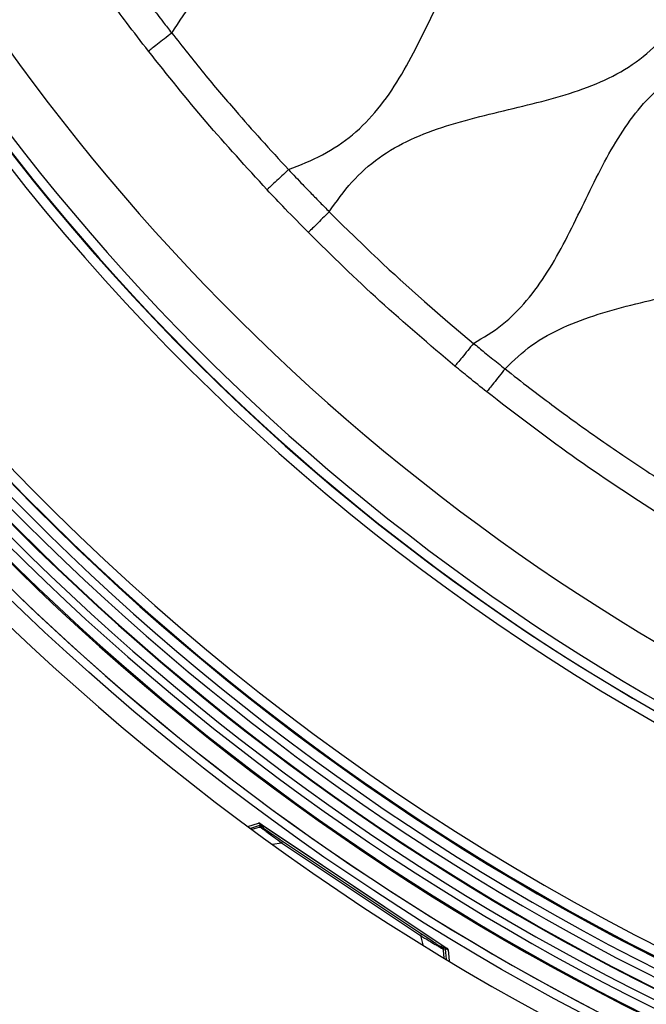
# Model space of a CAD drawing. Units: millimetres. Extents: x 69 to 1126, y 56 to 792.
# Drawn here: x 536 to 562, y 536 to 576 of the extents above; entities that cross this region are included whole.
import ezdxf

# ---------------------------------------------------------------- set-up
doc = ezdxf.new("R2010")
doc.units = ezdxf.units.MM
doc.header["$PDSIZE"] = -1
doc.layers.add('10', color=1, linetype='Continuous')
doc.styles.add('SLDTEXTSTYLE3', font='TXT', dxfattribs={"width": 0.7})
doc.dimstyles.new('SLDDIMSTYLE0', dxfattribs={"dimtxt": 12.733073, "dimasz": 12.733073, "dimexe": 0, "dimexo": 0.0625, "dimgap": 3.183268, "dimtad": 1, "dimdec": 1, "dimlfac": 1.25, "dimrnd": 1e-09, "dimzin": 12, "dimdsep": 46, "dimtxsty": 'SLDTEXTSTYLE3', "dimsah": 1, "dimcen": 0.09, "dimadec": 0, "dimazin": 3, "dimtfac": 1, "dimtdec": 1, "dimtofl": 0, "dimtmove": 0, "dimatfit": 3, "dimfxl": 1, "dimfrac": 2, "dimtolj": 1, "dimtzin": 12, "dimarcsym": 0})

# ---------------------------------------------------------------- blocks, each defined once
blk = doc.blocks.new('_D_3')
at = {"layer": '10', "color": 0, "lineweight": -2, "transparency": 16777216}
for p, q in [((606.272, 625.686), (606.272, 625.866)), ((606.182, 625.776), (606.362, 625.776)), ((798.393, 484.226), (698.32, 557.958))]:
    blk.add_line(p, q, dxfattribs=at)
at = {"layer": '10', "color": 0, "transparency": 16777216}
blk.add_solid([(699.578, 559.666), (697.061, 556.249), (688.068, 565.51)], dxfattribs=at)
at = {"layer": 'Defpoints', "color": 0, "transparency": 16777216}
for p in [(524.476, 686.041), (688.068, 565.51)]:
    blk.add_point(p, dxfattribs=at)
at = {"layer": '10', "color": 0, "transparency": 16777216, "insert": (763.821, 521.559), "char_height": 12.73307, "attachment_point": 5, "rotation": 323.6181, "style": 'SLDTEXTSTYLE3'}
blk.add_mtext('\\A1;∅254 [∅10.00]', dxfattribs=at)

msp = doc.modelspace()

# ---------------------------------------------------------------- linework, layer by layer
at = {"color": 7, "linetype": 'Continuous', "lineweight": 25}
for p, q in [((545.353, 543.468), (545.786, 543.601)), ((545.835, 543.501), (545.459, 543.389)), ((545.852, 543.59), (553.485, 538.49)), ((545.922, 543.528), (545.95, 543.514)), ((545.95, 543.514), (553.356, 538.565)), ((545.984, 543.466), (545.955, 543.481)), ((546.008, 543.369), (545.984, 543.466)), ((545.807, 543.43), (545.52, 543.344)), ((546.353, 542.737), (546.731, 542.799)), ((546.731, 542.799), (552.397, 539.013)), ((552.437, 539.073), (546.771, 542.859)), ((552.397, 539.013), (552.485, 538.64)), ((553.3, 538.578), (553.2, 538.563)), ((553.333, 538.549), (553.3, 538.578)), ((553.316, 538.525), (553.333, 538.549)), ((553.364, 538.103), (553.333, 538.401)), ((553.356, 538.565), (553.389, 538.536)), ((553.448, 538.053), (553.407, 538.457)), ((553.52, 538.434), (553.561, 537.985))]:
    msp.add_line(p, q, dxfattribs=at)
at = {"color": 7, "linetype": 'Continuous', "lineweight": 25, "flags": 128}
for points in [[(548.672, 568.542), (549.216, 568), (549.686, 567.54), (550.094, 567.146), (550.231, 567.015), (550.372, 566.881), (550.517, 566.744), (550.665, 566.604), (550.818, 566.461), (551.121, 566.179), (551.341, 565.977), (551.526, 565.807), (551.545, 565.789), (551.549, 565.786), (551.549, 565.786), (551.549, 565.786), (551.549, 565.786), (551.549, 565.786), (551.549, 565.786), (551.549, 565.786), (551.549, 565.786), (551.549, 565.786), (551.549, 565.786), (551.55, 565.785), (552.554, 564.885), (553.511, 564.053), (554.559, 563.173)], [(545.955, 543.481), (545.935, 543.446), (545.933, 543.444)], [(553.424, 538.481), (553.414, 538.467), (553.407, 538.457)]]:
    msp.add_lwpolyline(points, dxfattribs=at)
at = {"color": 7, "linetype": 'Continuous', "lineweight": 25}
msp.add_circle((606.272, 625.776), 101.6, dxfattribs=at)
for centre, radius, start, end in [((606.272, 625.776), 102.4, 90, 270), ((606.272, 625.776), 100.516, 147.70317, 109.79683), ((606.272, 625.776), 100.473, 147.70317, 109.79683), ((606.272, 625.776), 100.074, 147.70317, 109.79683), ((606.272, 625.776), 99.759, 147.70317, 109.79683), ((606.272, 625.776), 99.359, 147.70317, 109.79683), ((606.272, 625.776), 99.336, 147.70317, 109.79683), ((606.272, 625.776), 98.937, 147.70317, 109.79683), ((606.272, 625.776), 86.914, 146.81937, 110.68063), ((606.272, 625.776), 98.596, 174.09842, 263.40108), ((606.272, 625.776), 98.196, 174.09984, 263.39966), ((606.272, 625.776), 88.946, 174.42527, 263.07422), ((606.272, 625.776), 89.346, 175.01926, 262.48023), ((606.272, 625.776), 101.251, 182.45804, 253.25792), ((606.272, 625.776), 101.251, 182.71141, 253.21251), ((606.272, 625.776), 89.767, 192.34618, 243.65382), ((606.272, 625.776), 89.367, 192.34618, 243.65382), ((606.272, 625.776), 97.775, 191.82466, 244.17534), ((606.272, 625.776), 98.175, 191.82466, 244.17534), ((560.593, 534.656), 17.205, 148.9163, 149.0607), ((545.878, 543.461), 0.0798, 56.2969, 104.6112), ((545.877, 543.461), 0.0801, 14.2868, 104.3024), ((545.878, 543.461), 0.0798, 13.9509, 56.2025), ((547.382, 537.64), 6, 104.9302, 105.214), ((547.382, 537.64), 6, 7.286, 7.5961), ((553.345, 538.47), 0.0798, 56.2975, 98.5491), ((553.345, 538.469), 0.0801, 8.1059, 98.2128), ((553.345, 538.47), 0.0798, 7.797, 56.2031)]:
    msp.add_arc(centre, radius, start, end, dxfattribs=at)
for centre, major_axis, start_param, end_param in [((545.906, 543.447), (0.0718, -0.0358), 0.707198, 1.443701), ((553.311, 538.499), (0.0605, -0.0526), 1.697892, 2.434395)]:
    msp.add_ellipse(centre, major_axis=major_axis, ratio=0.997627, start_param=start_param, end_param=end_param, dxfattribs=at)
for points, knots in [([(555.839, 562.137), (556.191, 562.473), (556.899, 563.149), (558.218, 563.861), (559.652, 564.389), (561.173, 564.793), (562.724, 565.153), (564.227, 565.534), (565.636, 566.004), (566.909, 566.621), (568.031, 567.452), (568.968, 568.5), (569.826, 569.808), (570.621, 571.346), (571.423, 573.035), (572.277, 574.67), (573.225, 576.047), (574.293, 577.105), (575.447, 577.85), (576.731, 578.407), (578.116, 578.831), (579.56, 579.184), (581.022, 579.527), (582.45, 579.918), (583.799, 580.422), (585.024, 581.098), (586.074, 581.99), (586.948, 583.068), (587.692, 584.283), (588.363, 585.592), (589.009, 586.941), (589.681, 588.276), (590.425, 589.531), (591.298, 590.651), (592.345, 591.58), (593.567, 592.278), (595.027, 592.841), (596.7, 593.287), (598.523, 593.705), (600.307, 594.181), (601.86, 594.801), (603.132, 595.605), (604.116, 596.562), (604.944, 597.688), (605.703, 599.019), (606.431, 600.507), (607.191, 602.08), (608.028, 603.574), (609.03, 604.904), (610.278, 605.97), (611.679, 606.686), (613.127, 607.181), (614.571, 607.555), (616.038, 607.896), (617.485, 608.265), (618.867, 608.727), (620.143, 609.346), (621.305, 610.207), (622.298, 611.343), (623.145, 612.693), (623.889, 614.151), (624.602, 615.644), (625.387, 617.17), (626.337, 618.64), (627.599, 619.928), (629.161, 620.833), (630.903, 621.443), (632.742, 621.898), (634.598, 622.329), (636.34, 622.849), (637.896, 623.572), (639.197, 624.574), (640.242, 625.861), (641.104, 627.329), (641.873, 628.894), (642.597, 630.397), (643.346, 631.765), (644.162, 632.945), (645.134, 633.959), (646.293, 634.746), (647.592, 635.33), (648.991, 635.768), (650.494, 636.139), (652.055, 636.503), (653.622, 636.94), (655.09, 637.526), (656.405, 638.345), (657.46, 639.41), (658.307, 640.622), (659.019, 641.912), (659.677, 643.262), (660.333, 644.615), (661.036, 645.915), (661.842, 647.105), (662.832, 648.168), (664.069, 649.015), (665.511, 649.64), (667.063, 650.098), (668.669, 650.479), (670.272, 650.864), (671.815, 651.335), (673.244, 651.982), (674.497, 652.886), (675.522, 654.055), (676.365, 655.395), (677.101, 656.835), (677.805, 658.299), (678.524, 659.74), (679.117, 660.621), (679.408, 661.055)], [0, 0, 0, 0, 0.008703, 0.017512, 0.026655, 0.036121, 0.04573, 0.055247, 0.063956, 0.072347, 0.080551, 0.088849, 0.097441, 0.108585, 0.119907, 0.131027, 0.141678, 0.149768, 0.157857, 0.166183, 0.174818, 0.18383, 0.192884, 0.201784, 0.21039, 0.218698, 0.226752, 0.234975, 0.243501, 0.25229, 0.261371, 0.270369, 0.279113, 0.287537, 0.295762, 0.304068, 0.312664, 0.323797, 0.335119, 0.346251, 0.356918, 0.365015, 0.373098, 0.381412, 0.390035, 0.400575, 0.411137, 0.421423, 0.431276, 0.440866, 0.450627, 0.459333, 0.468309, 0.477391, 0.48638, 0.495109, 0.503518, 0.511739, 0.520901, 0.530428, 0.540291, 0.550279, 0.560129, 0.571089, 0.581606, 0.592162, 0.603189, 0.614643, 0.626176, 0.637395, 0.647231, 0.656819, 0.666595, 0.676799, 0.687328, 0.697898, 0.70676, 0.715308, 0.723586, 0.731824, 0.740292, 0.74908, 0.758103, 0.768082, 0.777868, 0.787283, 0.796375, 0.805463, 0.813998, 0.822848, 0.831899, 0.840961, 0.849842, 0.858414, 0.866706, 0.875765, 0.885105, 0.894827, 0.904789, 0.914736, 0.924423, 0.933724, 0.942772, 0.951931, 0.961454, 0.971138, 0.980948, 0.990636, 1, 1, 1, 1]), ([(542.249, 575.831), (542.556, 576.303), (543.16, 577.23), (544.361, 578.386), (545.805, 579.222), (547.411, 579.802), (549.111, 580.239), (550.837, 580.637), (552.478, 581.084), (553.971, 581.673), (555.272, 582.465), (556.358, 583.53), (557.252, 584.796), (558.015, 586.196), (558.722, 587.659), (559.435, 589.114), (560.218, 590.493), (561.145, 591.726), (562.276, 592.739), (563.611, 593.481), (565.052, 594.006), (566.545, 594.404), (568.041, 594.752), (569.52, 595.123), (570.937, 595.582), (572.273, 596.213), (573.472, 597.096), (574.474, 598.25), (575.308, 599.577), (576.041, 601.01), (576.743, 602.479), (577.462, 603.887), (578.261, 605.169), (579.188, 606.274), (580.305, 607.162), (581.59, 607.819), (582.99, 608.304), (584.461, 608.686), (585.957, 609.034), (587.432, 609.411), (588.839, 609.885), (590.127, 610.523), (591.248, 611.378), (592.176, 612.444), (592.962, 613.66), (593.411, 614.532), (593.639, 614.975)], [0, 0, 0, 0, 0.024778, 0.048691, 0.072749, 0.097802, 0.123811, 0.150128, 0.175964, 0.198744, 0.220738, 0.242666, 0.265314, 0.288863, 0.312946, 0.336967, 0.360354, 0.382823, 0.404687, 0.426798, 0.449766, 0.472181, 0.494932, 0.517504, 0.539441, 0.56056, 0.582413, 0.604561, 0.627579, 0.651402, 0.675536, 0.699366, 0.721108, 0.742057, 0.762647, 0.783626, 0.805405, 0.827883, 0.85064, 0.873159, 0.895003, 0.916037, 0.936264, 0.956773, 0.978025, 1, 1, 1, 1]), ([(547.013, 570.262), (547.484, 570.448), (548.41, 570.814), (549.659, 571.644), (550.699, 572.722), (551.559, 573.989), (552.298, 575.369), (552.984, 576.795), (553.676, 578.201), (554.437, 579.533), (555.337, 580.733), (556.437, 581.735), (557.746, 582.48), (559.19, 583.019), (560.72, 583.431), (562.285, 583.794), (563.831, 584.183), (565.306, 584.675), (566.661, 585.35), (567.836, 586.278), (568.8, 587.443), (569.607, 588.769), (570.325, 590.191), (571.018, 591.64), (571.727, 593.012), (572.509, 594.247), (573.401, 595.303), (574.467, 596.159), (575.69, 596.802), (577.023, 597.285), (577.951, 597.528), (578.422, 597.652)], [0, 0, 0, 0, 0.034589, 0.068109, 0.101736, 0.136542, 0.172677, 0.208875, 0.24492, 0.280016, 0.313776, 0.347293, 0.381127, 0.416231, 0.452611, 0.489583, 0.526231, 0.561763, 0.595922, 0.629385, 0.66347, 0.698913, 0.735511, 0.77249, 0.808932, 0.841253, 0.872447, 0.903121, 0.934312, 0.966629, 1, 1, 1, 1]), ([(548.672, 568.542), (548.966, 568.958), (549.546, 569.778), (550.676, 570.787), (552, 571.534), (553.462, 572.072), (554.999, 572.481), (556.56, 572.844), (558.091, 573.232), (559.551, 573.723), (560.901, 574.401), (562.077, 575.34), (563.046, 576.525), (563.857, 577.872), (564.58, 579.313), (565.281, 580.778), (566.023, 582.198), (566.876, 583.502), (567.905, 584.624), (569.155, 585.484), (570.567, 586.104), (572.088, 586.56), (573.663, 586.937), (575.24, 587.312), (576.811, 587.777), (578.318, 588.436), (579.673, 589.419), (580.76, 590.708), (581.649, 592.192), (582.166, 593.245), (582.429, 593.781)], [0, 0, 0, 0, 0.034354, 0.067769, 0.101527, 0.136577, 0.172894, 0.209107, 0.24497, 0.279731, 0.313162, 0.346601, 0.380696, 0.416173, 0.452787, 0.489731, 0.52607, 0.561111, 0.594886, 0.6284, 0.662917, 0.698833, 0.735658, 0.772502, 0.808469, 0.84642, 0.883238, 0.920621, 0.959647, 1, 1, 1, 1]), ([(554.559, 563.173), (554.959, 563.411), (555.76, 563.889), (556.755, 564.904), (557.594, 566.079), (558.316, 567.38), (558.978, 568.734), (559.632, 570.085), (560.326, 571.379), (561.12, 572.566), (562.068, 573.603), (563.211, 574.425), (564.514, 575.036), (565.921, 575.491), (567.39, 575.859), (568.874, 576.205), (570.33, 576.592), (571.782, 577.113), (573.178, 577.874), (574.403, 579.001), (575.384, 580.379), (576.211, 581.912), (576.976, 583.511), (577.747, 585.058), (578.606, 586.471), (579.62, 587.68), (580.866, 588.624), (582.299, 589.305), (583.323, 589.61), (583.845, 589.765)], [0, 0, 0, 0, 0.03355, 0.067121, 0.101741, 0.137664, 0.174435, 0.210624, 0.24612, 0.280403, 0.313549, 0.347059, 0.38141, 0.417082, 0.453776, 0.490761, 0.527211, 0.562486, 0.602062, 0.641184, 0.681596, 0.723756, 0.766861, 0.809628, 0.848624, 0.886071, 0.922899, 0.960655, 1, 1, 1, 1]), ([(540.69, 577.897), (540.791, 577.761), (541.009, 577.466), (541.278, 577.107), (541.502, 576.806), (541.686, 576.561), (541.937, 576.232), (542.133, 575.981), (542.249, 575.831)], [0, 0, 0, 0, 0.196984, 0.424847, 0.520177, 0.631687, 0.780376, 1, 1, 1, 1]), ([(541.303, 575.093), (541.003, 575.481), (540.467, 576.174), (539.949, 576.879), (539.72, 577.19)], [0, 0, 0, 0, 0.559998, 1, 1, 1, 1]), ([(542.249, 575.831), (542.149, 575.753), (541.95, 575.598), (541.662, 575.373), (541.416, 575.181), (541.306, 575.096), (541.304, 575.094), (541.303, 575.093)], [0, 0, 0, 0, 0.191347, 0.38014, 0.556512, 0.774345, 1, 1, 1, 1]), ([(542.249, 575.831), (542.684, 575.281), (543.53, 574.212), (544.751, 572.77), (545.905, 571.464), (546.637, 570.67), (547.013, 570.262)], [0, 0, 0, 0, 0.286846, 0.558086, 0.772976, 1, 1, 1, 1]), ([(547.013, 570.262), (546.921, 570.175), (546.736, 570.002), (546.47, 569.753), (546.242, 569.54), (546.141, 569.444), (546.139, 569.442), (546.137, 569.441)], [0, 0, 0, 0, 0.191347, 0.380141, 0.556512, 0.774345, 1, 1, 1, 1]), ([(547.013, 570.262), (547.205, 570.058), (547.511, 569.732), (547.943, 569.285), (548.305, 568.917), (548.549, 568.668), (548.672, 568.542)], [0, 0, 0, 0, 0.351323, 0.561636, 0.779906, 1, 1, 1, 1]), ([(547.821, 567.697), (547.503, 568.019), (546.936, 568.595), (546.381, 569.183), (546.137, 569.441)], [0, 0, 0, 0, 0.559999, 1, 1, 1, 1]), ([(548.672, 568.542), (548.582, 568.453), (548.403, 568.275), (548.144, 568.018), (547.923, 567.798), (547.824, 567.7), (547.822, 567.698), (547.821, 567.697)], [0, 0, 0, 0, 0.191347, 0.380141, 0.556512, 0.774345, 1, 1, 1, 1]), ([(554.559, 563.173), (554.478, 563.075), (554.317, 562.88), (554.085, 562.599), (553.886, 562.358), (553.798, 562.251), (553.796, 562.248), (553.795, 562.247)], [0, 0, 0, 0, 0.191347, 0.380141, 0.556512, 0.774345, 1, 1, 1, 1]), ([(554.559, 563.173), (554.707, 563.049), (554.944, 562.852), (555.28, 562.584), (555.56, 562.364), (555.746, 562.212), (555.839, 562.137)], [0, 0, 0, 0, 0.350874, 0.562616, 0.782436, 1, 1, 1, 1]), ([(555.093, 561.197), (554.849, 561.391), (554.414, 561.738), (553.984, 562.092), (553.795, 562.247)], [0, 0, 0, 0, 0.559999, 1, 1, 1, 1]), ([(555.839, 562.137), (555.76, 562.038), (555.603, 561.84), (555.376, 561.554), (555.183, 561.309), (555.096, 561.2), (555.094, 561.198), (555.093, 561.197)], [0, 0, 0, 0, 0.191347, 0.380141, 0.556512, 0.774345, 1, 1, 1, 1]), ([(555.839, 562.137), (556.176, 561.872), (556.806, 561.377), (557.721, 560.687), (558.68, 559.979), (559.688, 559.266), (560.741, 558.54), (561.774, 557.85), (562.47, 557.404), (562.838, 557.169)], [0, 0, 0, 0, 0.149669, 0.279928, 0.400426, 0.566033, 0.711294, 0.847229, 1, 1, 1, 1]), ([(545.852, 543.59), (545.844, 543.595), (545.836, 543.599), (545.827, 543.601), (545.818, 543.604), (545.809, 543.604), (545.8, 543.604), (545.796, 543.603), (545.791, 543.602), (545.786, 543.601)], [0, 0, 0, 0, 0.00003367609, 0.00003367609, 0.00003367609, 0.00006735469, 0.00006735469, 0.00006735469, 0.00008470544, 0.00008470544, 0.00008470544, 0.00008470544]), ([(545.786, 543.601), (545.789, 543.599), (545.791, 543.597), (545.794, 543.595), (545.804, 543.586), (545.814, 543.577), (545.824, 543.568), (545.835, 543.558), (545.846, 543.548), (545.858, 543.539)], [0, 0, 0, 0, 0.0002, 0.0002, 0.0002, 0.001, 0.001, 0.001, 0.0018805, 0.0018805, 0.0018805, 0.0018805]), ([(545.835, 543.501), (545.844, 543.504), (545.853, 543.504), (545.862, 543.504), (545.871, 543.503), (545.88, 543.501), (545.888, 543.497), (545.896, 543.494), (545.904, 543.488), (545.91, 543.482), (545.917, 543.476), (545.922, 543.469), (545.927, 543.461), (545.929, 543.456), (545.932, 543.45), (545.933, 543.444)], [0, 0, 0, 0, 0.0000335586, 0.0000335586, 0.0000335586, 0.0000671211, 0.0000671211, 0.0000671211, 0.0001006308, 0.0001006308, 0.0001006308, 0.0001341164, 0.0001341164, 0.0001341164, 0.0001572034, 0.0001572034, 0.0001572034, 0.0001572034]), ([(545.857, 543.441), (545.854, 543.44), (545.844, 543.44), (545.836, 543.437), (545.829, 543.436)], [0, 0, 0, 0, 0.242276, 1, 1, 1, 1]), ([(545.831, 543.436), (545.832, 543.436), (545.836, 543.438), (545.844, 543.44), (545.851, 543.441)], [0, 0, 0, 0, 0.215755, 1, 1, 1, 1]), ([(545.851, 543.441), (545.852, 543.441), (545.854, 543.442), (545.854, 543.442), (545.855, 543.442)], [0, 0, 0, 0, 0.555844, 1, 1, 1, 1]), ([(545.913, 543.432), (545.909, 543.435), (545.9, 543.44), (545.885, 543.444), (545.87, 543.445), (545.86, 543.443), (545.855, 543.442)], [0, 0, 0, 0, 0.249995, 0.499989, 0.749958, 1, 1, 1, 1]), ([(545.855, 543.442), (545.861, 543.437), (545.873, 543.428), (545.941, 543.379), (546.041, 543.306), (546.2, 543.19), (546.434, 543.019), (546.627, 542.876), (546.731, 542.799)], [0, 0, 0, 0, 0.117867, 0.239979, 0.369154, 0.50736, 0.736772, 1, 1, 1, 1]), ([(546.771, 542.859), (546.664, 542.93), (546.451, 543.073), (546.177, 543.256), (545.969, 543.395), (545.932, 543.42), (545.913, 543.432)], [0, 0, 0, 0, 0.281079, 0.561524, 0.781291, 1, 1, 1, 1]), ([(553.295, 538.5), (553.281, 538.509), (553.254, 538.527), (553.108, 538.624), (552.848, 538.799), (552.606, 538.96), (552.437, 539.073)], [0, 0, 0, 0, 0.186295, 0.37323, 0.559841, 1, 1, 1, 1]), ([(552.397, 539.013), (552.508, 538.946), (552.714, 538.822), (552.962, 538.671), (553.129, 538.57), (553.235, 538.505), (553.307, 538.462), (553.32, 538.454), (553.326, 538.45)], [0, 0, 0, 0, 0.264629, 0.492907, 0.631267, 0.760465, 0.882444, 1, 1, 1, 1]), ([(553.295, 538.5), (553.299, 538.497), (553.307, 538.491), (553.316, 538.478), (553.323, 538.465), (553.325, 538.455), (553.326, 538.45)], [0, 0, 0, 0, 0.250042, 0.500011, 0.750005, 1, 1, 1, 1]), ([(553.305, 538.479), (553.311, 538.474), (553.322, 538.465), (553.325, 538.452), (553.327, 538.446)], [0, 0, 0, 0, 0.499397, 1, 1, 1, 1]), ([(553.316, 538.525), (553.325, 538.527), (553.334, 538.526), (553.343, 538.525), (553.351, 538.523), (553.36, 538.52), (553.368, 538.515), (553.375, 538.511), (553.382, 538.505), (553.388, 538.498), (553.394, 538.491), (553.399, 538.483), (553.402, 538.475), (553.404, 538.469), (553.406, 538.463), (553.407, 538.457)], [0, 0, 0, 0, 0.0000335586, 0.0000335586, 0.0000335586, 0.0000671211, 0.0000671211, 0.0000671211, 0.0001006308, 0.0001006308, 0.0001006308, 0.0001341164, 0.0001341164, 0.0001341164, 0.0001571998, 0.0001571998, 0.0001571998, 0.0001571998]), ([(553.33, 538.423), (553.329, 538.43), (553.328, 538.439), (553.325, 538.449), (553.324, 538.451)], [0, 0, 0, 0, 0.758054, 1, 1, 1, 1]), ([(553.326, 538.45), (553.326, 538.449), (553.327, 538.449), (553.327, 538.447), (553.327, 538.446)], [0, 0, 0, 0, 0.563647, 1, 1, 1, 1]), ([(553.327, 538.446), (553.328, 538.438), (553.33, 538.429), (553.33, 538.424), (553.33, 538.424)], [0, 0, 0, 0, 0.942445, 1, 1, 1, 1]), ([(553.485, 538.49), (553.465, 538.5), (553.446, 538.509), (553.426, 538.519), (553.414, 538.524), (553.402, 538.53), (553.389, 538.536)], [0, 0, 0, 0, 0.001299759, 0.001299759, 0.001299759, 0.002108787, 0.002108787, 0.002108787, 0.002108787]), ([(553.424, 538.481), (553.432, 538.477), (553.439, 538.473), (553.447, 538.469), (553.471, 538.458), (553.495, 538.446), (553.52, 538.434)], [0.000491978, 0.000491978, 0.000491978, 0.000491978, 0.001, 0.001, 0.001, 0.002605168, 0.002605168, 0.002605168, 0.002605168]), ([(553.52, 538.434), (553.518, 538.443), (553.516, 538.452), (553.512, 538.46), (553.508, 538.468), (553.502, 538.475), (553.496, 538.481), (553.492, 538.485), (553.489, 538.488), (553.485, 538.49)], [0, 0, 0, 0, 0.00003361961, 0.00003361961, 0.00003361961, 0.00006723606, 0.00006723606, 0.00006723606, 0.00008496151, 0.00008496151, 0.00008496151, 0.00008496151])]:
    msp.add_open_spline(points, degree=3, knots=knots, dxfattribs=at)
for points in [[(546.137, 569.441), (545.3, 570.356), (543.624, 572.185), (542.077, 574.124), (541.303, 575.093)], [(553.795, 562.247), (552.766, 563.119), (550.707, 564.862), (548.783, 566.752), (547.821, 567.697)], [(562.197, 556.155), (560.979, 556.948), (558.545, 558.535), (556.244, 560.309), (555.093, 561.197)], [(545.922, 543.528), (545.899, 543.549), (545.875, 543.57), (545.852, 543.59)], [(546.771, 542.859), (546.77, 542.858), (546.769, 542.856), (546.76, 542.843), (546.746, 542.823), (546.736, 542.807), (546.731, 542.799)], [(552.437, 539.073), (552.437, 539.072), (552.435, 539.07), (552.426, 539.056), (552.413, 539.037), (552.402, 539.021), (552.397, 539.013)]]:
    msp.add_open_spline(points, degree=3, dxfattribs=at)

# ---------------------------------------------------------------- dimensions: what is measured, and where the dimension line sits
at = {"layer": '10'}
dim = msp.add_diameter_dim_2p(p1=(524.476, 686.041), p2=(688.068, 565.51), dimstyle='SLDDIMSTYLE0', dxfattribs=at)
dim.commit()
dim.dimension.update_dxf_attribs({"geometry": '_D_3', "text_midpoint": (758.157, 513.871), "dimtype": 163})

doc.saveas('drawing.dxf')
